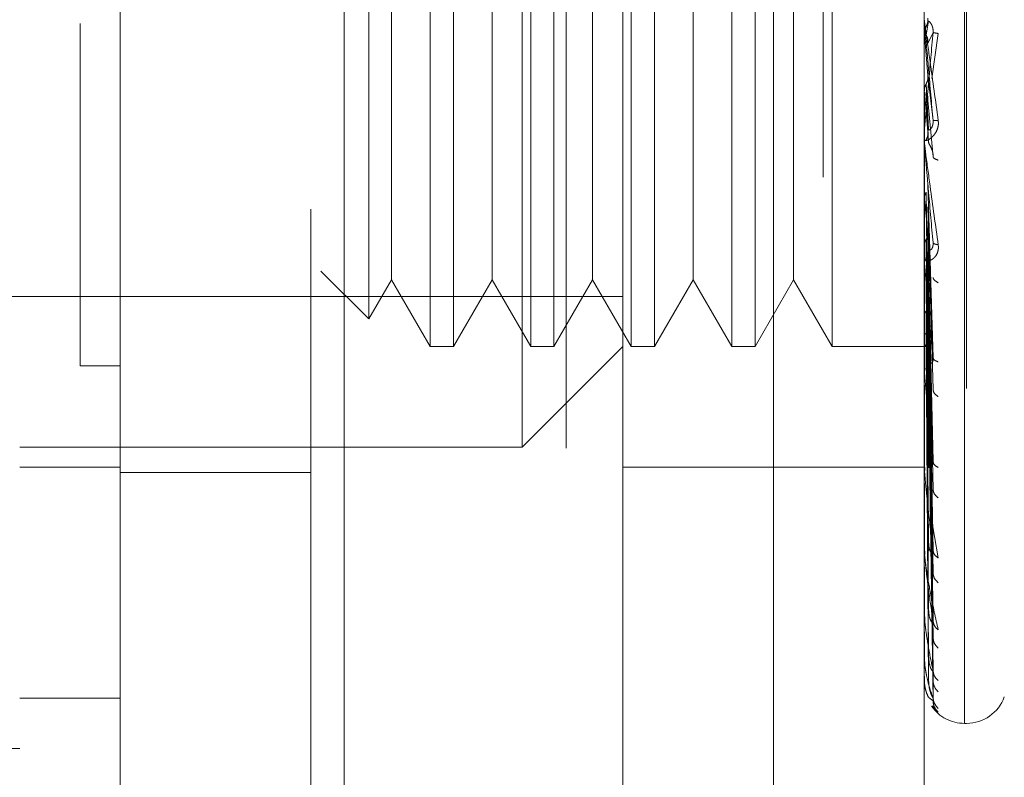
# Model space of a CAD drawing. Units: inches. Extents: x 0 to 23.4, y 0 to 16.5.
# Drawn here: x 14.5 to 14.6, y 7.6 to 7.7 of the extents above; entities that cross this region are included whole.
import ezdxf

# ---------------------------------------------------------------- set-up
doc = ezdxf.new("R2010")
doc.units = ezdxf.units.IN
doc.header["$MEASUREMENT"] = 0
doc.linetypes.add('HIDDEN', pattern=[0.07500000000000001, 0.05, -0.025])
doc.styles.add('SLDTEXTSTYLE0', font='TXT', dxfattribs={"width": 0.75})
doc.dimstyles.new('SLDDIMSTYLE1', dxfattribs={"dimtxt": 0.125, "dimasz": 0.13, "dimexe": 0, "dimexo": 0.0625, "dimgap": 0.03125, "dimtad": 0, "dimtih": 1, "dimtoh": 1, "dimlfac": 4, "dimrnd": 1e-09, "dimzin": 4, "dimdsep": 46, "dimtxsty": 'SLDTEXTSTYLE0', "dimsah": 1, "dimcen": 0.09, "dimadec": 0, "dimazin": 1, "dimtfac": 1, "dimtdec": 3, "dimtofl": 0, "dimtmove": 0, "dimatfit": 3, "dimfxl": 1, "dimfrac": 2, "dimtolj": 1, "dimtzin": 12, "dimarcsym": 0})

# ---------------------------------------------------------------- blocks, each defined once
blk = doc.blocks.new('_D_7')
at = {"color": 7, "linetype": 'Continuous', "lineweight": 0}
for p, q in [((14.78525647, 10.5303559317), (14.6522022323, 10.5303559317)), ((14.7772022323, 10.5303559317), (14.7772022323, 8.0430233809)), ((14.5693897271, 8.0430233832), (14.9850147191, 8.0430233832)), ((14.9850147191, 7.7938046292), (14.5693897271, 7.7938046292)), ((14.7772022323, 5.5303559317), (14.7772022323, 7.7938046315)), ((14.78525647, 5.5303559317), (14.6522022323, 5.5303559317))]:
    blk.add_line(p, q, dxfattribs=at)
for centre, start, end in [((14.5693897271, 7.9184140062), 90, 270), ((14.9850147191, 7.9184140062), 270, 90)]:
    blk.add_arc(centre, 0.1246093769601782, start, end, dxfattribs=at)
for points in [[(14.7772022323, 10.5303559317), (14.7572022323, 10.4003559317), (14.7972022323, 10.4003559317)], [(14.7772022323, 5.5303559317), (14.7972022323, 5.6603559317), (14.7572022323, 5.6603559317)]]:
    blk.add_solid(points, dxfattribs=at)
at = {"color": 7, "linetype": 'Continuous', "lineweight": 0, "insert": (14.5693897271, 7.9803287344, -0.024103248), "char_height": 0.125, "attachment_point": 1, "style": 'SLDTEXTSTYLE0'}
blk.add_mtext('20.00', dxfattribs=at)

msp = doc.modelspace()

# ---------------------------------------------------------------- linework, layer by layer
at = {"color": 7, "linetype": 'Continuous', "lineweight": 15}
for p, q in [((14.5164265516, 5.7787809317), (14.5164265516, 10.2819309317)), ((14.5383515516, 10.2816453977), (14.5383515516, 5.7790664656)), ((14.506584032, 7.6308598708), (14.5164265516, 7.6308598708)), ((14.4868989926, 7.6259386088), (14.506584032, 7.6259386088))]:
    msp.add_line(p, q, dxfattribs=at)
at = {"color": 7, "linetype": 'HIDDEN', "lineweight": 0}
for p, q in [((14.5351015516, 5.7787809317), (14.5351015516, 10.2819309317)), ((14.5383515516, 10.2816453977), (14.5383515516, 5.7790664656)), ((14.58525647, 5.8819184317), (14.58525647, 10.1787934317)), ((14.5601015516, 10.1553559317), (14.5601015516, 5.9053559317)), ((14.5656391501, 7.6160960891), (14.5656391501, 7.7735764041)), ((14.5804029296, 7.6160960891), (14.5804029296, 7.7735764041)), ((14.599103717, 7.6284569137), (14.599103717, 7.7610880569)), ((14.5992997503, 7.7612155795), (14.5992997503, 7.6285844363)), ((14.5804029296, 7.6160960891), (14.5804029296, 7.7449544528)), ((14.5951667091, 7.6160960891), (14.5951667091, 7.7449544528)), ((14.5557966304, 7.6554661679), (14.5557966304, 7.7342063254)), ((14.5467860984, 7.7243638057), (14.5467860984, 7.6653086876)), ((14.5490591309, 7.7243638057), (14.5490591309, 7.6653086876)), ((14.556628618, 7.7243638057), (14.556628618, 7.6653086876)), ((14.5589016506, 7.7243638057), (14.5589016506, 7.6653086876)), ((14.5664711377, 7.7243638057), (14.5664711377, 7.6653086876)), ((14.5687441703, 7.7243638057), (14.5687441703, 7.6653086876)), ((14.5763136574, 7.7243638057), (14.5763136574, 7.6653086876)), ((14.57858669, 7.7243638057), (14.57858669, 7.6653086876)), ((14.5861561771, 7.7243638057), (14.5861561771, 7.6653086876)), ((14.5407820541, 7.721652379), (14.5407820541, 7.6680201142)), ((14.5430013548, 7.7178084375), (14.5430013548, 7.6766386566)), ((14.5528438745, 7.7178084375), (14.5528438745, 7.6766386566)), ((14.5626863942, 7.7178084375), (14.5626863942, 7.6766386566)), ((14.5725289138, 7.7178084375), (14.5725289138, 7.6766386566)), ((14.5823714335, 7.7178084375), (14.5823714335, 7.6766386566)), ((14.5951723272, 7.6958838796), (14.5951723272, 7.6971253964)), ((14.5955832583, 7.6971801048), (14.5953473787, 7.695825806)), ((14.5951723272, 7.6958838796), (14.5955223472, 7.691875305)), ((14.5955223472, 7.69499136), (14.5960216278, 7.6960923297)), ((14.5959114336, 7.691581131), (14.5965255901, 7.6959843543)), ((14.5955223472, 7.691875305), (14.5960216278, 7.6874673973)), ((14.5951723272, 7.6902803386), (14.5951723272, 7.6852637622)), ((14.5951723272, 7.6902803386), (14.5955223472, 7.6863692599)), ((14.5955832583, 7.6865657281), (14.5953473787, 7.6910459266)), ((14.5955832583, 7.68531697), (14.5953473787, 7.6902228453)), ((14.5955223472, 7.689400912), (14.5960216278, 7.6838881326)), ((14.5951723272, 7.6848414601), (14.5951723272, 7.6737481025)), ((14.5955223472, 7.6811692338), (14.5960216278, 7.6642252179)), ((14.5951723272, 7.6797638191), (14.5951723272, 7.6629946232)), ((14.5951723272, 7.6797638191), (14.5955223472, 7.6764631691)), ((14.5955832583, 7.6641317615), (14.5953473787, 7.6804337634)), ((14.5955832583, 7.6630391844), (14.5953473787, 7.6797136241)), ((14.5955223472, 7.6790043108), (14.5960216278, 7.6610936085)), ((14.5430013548, 7.6766386566), (14.5430013548, 7.6718640557)), ((14.5528438745, 7.6766386566), (14.5528438745, 7.6718640557)), ((14.5626863942, 7.6766386566), (14.5626863942, 7.6718640557)), ((14.5725289138, 7.6766386566), (14.5725289138, 7.6718640557)), ((14.5823714335, 7.6766386566), (14.5823714335, 7.6718640557)), ((14.5955832583, 7.6543831641), (14.5953473787, 7.6758156342)), ((14.5955223472, 7.6764631691), (14.5960216278, 7.6540599793)), ((14.5955832583, 7.6534297109), (14.5953473787, 7.6751871943)), ((14.5960596317, 7.6754281232), (14.5960220501, 7.675258319)), ((14.5951946926, 7.6742861594), (14.5952317199, 7.6738249096)), ((14.5955223472, 7.6745739178), (14.5960216278, 7.6513271351)), ((14.5360872183, 7.67271495), (14.5407820541, 7.6680201142)), ((14.5407820541, 7.6680201142), (14.5430013548, 7.6718640557)), ((14.5430013548, 7.6718640557), (14.5467860984, 7.6653086876)), ((14.5490591309, 7.6653086876), (14.5528438745, 7.6718640557)), ((14.5528438745, 7.6718640557), (14.556628618, 7.6653086876)), ((14.5589016506, 7.6653086876), (14.5626863942, 7.6718640557)), ((14.5626863942, 7.6718640557), (14.5664711377, 7.6653086876)), ((14.5687441703, 7.6653086876), (14.5725289138, 7.6718640557)), ((14.5725289138, 7.6718640557), (14.5763136574, 7.6653086876)), ((14.57858669, 7.6653086876), (14.5823714335, 7.6718640557)), ((14.5823714335, 7.6718640557), (14.5861561771, 7.6653086876)), ((14.5955832583, 7.6460966465), (14.5953473787, 7.6718849595)), ((14.5955223472, 7.6724211553), (14.5960216278, 7.6453685011)), ((14.5955832583, 7.6453167775), (14.5953473787, 7.6713709323)), ((14.5955223472, 7.6708758582), (14.5960216278, 7.6431331943)), ((14.4918202524, 7.6702299474), (14.5656391501, 7.6702299474)), ((14.5955223472, 7.6691892814), (14.5960216278, 7.6384649162)), ((14.5955832583, 7.639571705), (14.5953473787, 7.6687838041)), ((14.5955832583, 7.6389936067), (14.5953473787, 7.668402768)), ((14.5955223472, 7.6680437894), (14.5960216278, 7.6368079365)), ((14.5955832583, 7.635044168), (14.5953473787, 7.6666242518)), ((14.5955832583, 7.6346887344), (14.5953473787, 7.6663899785)), ((14.5955223472, 7.6668843555), (14.5960216278, 7.633598738)), ((14.5955223472, 7.6661800699), (14.5960216278, 7.632579973)), ((14.5467860984, 7.6653086876), (14.5490591309, 7.6653086876)), ((14.5557966304, 7.6554661679), (14.5656391501, 7.6653086876)), ((14.556628618, 7.6653086876), (14.5589016506, 7.6653086876)), ((14.5664711377, 7.6653086876), (14.5687441703, 7.6653086876)), ((14.5763136574, 7.6653086876), (14.57858669, 7.6653086876)), ((14.5861561771, 7.6653086876), (14.5956771084, 7.6653086876)), ((14.5955832583, 7.6326776725), (14.5953473787, 7.6654843546)), ((14.5955832583, 7.6325577499), (14.5953473787, 7.6654053112)), ((14.5955223472, 7.6655896839), (14.5960216278, 7.6309458429)), ((14.5955223472, 7.6653520592), (14.5960216278, 7.6306021135)), ((14.596062628, 7.6640939265), (14.5960210767, 7.6639955068)), ((14.5164265516, 7.6634206475), (14.5124895438, 7.6634206429)), ((14.5164265516, 7.6634203806), (14.5124895438, 7.6634204236)), ((14.5951946926, 7.6634870594), (14.5952317199, 7.662922619)), ((14.5951723272, 7.6615205034), (14.5951723272, 7.6533919832)), ((14.506584032, 7.6554661679), (14.5557966304, 7.6554661679)), ((14.506584032, 7.6534976639), (14.5164265516, 7.6534976639)), ((14.5656391501, 7.6534976639), (14.5804029296, 7.6534976639)), ((14.5804029296, 7.6534976639), (14.5951667091, 7.6534976639)), ((14.5951946926, 7.6538210006), (14.5952317199, 7.6531737701)), ((14.5960663472, 7.6538651005), (14.5960420766, 7.653859054)), ((14.5164265516, 7.6529809317), (14.5351015516, 7.6529809317)), ((14.5951723272, 7.6452872468), (14.5951723272, 7.6518856863)), ((14.5957979671, 7.6487811424), (14.5965255901, 7.6446089617)), ((14.5951946926, 7.6456373398), (14.5952317199, 7.6449307116)), ((14.5960714815, 7.6451090495), (14.5960202246, 7.6451957146)), ((14.5951723272, 7.6389733404), (14.5951723272, 7.6437409577)), ((14.5951946926, 7.6392318556), (14.5952317199, 7.6384913692)), ((14.5960796862, 7.6381369374), (14.5960199713, 7.6383333396)), ((14.5951723272, 7.634678465), (14.5951723272, 7.6373806892)), ((14.5951946926, 7.6348360589), (14.5952317199, 7.6340884775)), ((14.5951723272, 7.6325578485), (14.5951723272, 7.6330347575)), ((14.5951946926, 7.6326088254), (14.5952317199, 7.6318811684)), ((14.5960216278, 7.6306021135), (14.5956544062, 7.6309082417)), ((14.595935941, 7.6301081666), (14.5965255901, 7.6294996443)), ((14.599103717, 7.6283992387), (14.5992997503, 7.6283992387))]:
    msp.add_line(p, q, dxfattribs=at)
for centre, radius, start, end in [((14.5966410011, 7.6972539801), 0.0014742919369155, 180.0000053449, 185.0035383154), ((14.5966090284, 7.6853909413), 0.0014423193305522, 180.00009022, 185.058727952), ((14.5964765395, 7.6738692877), 0.0013098304087013, 180.0005098668, 185.3085851125), ((14.5962625152, 7.6631054431), 0.0010958060830148, 180.00152314, 185.8042999738), ((14.5959976175, 7.6534884437), 0.0008309083648012, 180.0039153389, 186.6665245094), ((14.5957197967, 7.6453658789), 0.0005530876004709, 180.0103284737, 188.1733981614), ((14.5954688546, 7.6390313354), 0.0003021455695584, 180.0326572813, 191.0662376956), ((14.5952807423, 7.634713818), 0.0001140336256013, 180.1657448422, 198.0606112056), ((14.5951824094, 7.6325699367), 1.57408761593e-05, 184.1182987983, 230.1702392716), ((14.5992997503, 7.6323362466), 0.0039370078740166, 270, 340), ((14.599103717, 7.6323362466), 0.003937007874015, 215.114281521, 270)]:
    msp.add_arc(centre, radius, start, end, dxfattribs=at)
for points, knots in [([(14.51248954376423, 8.296954711441947), (14.51248954376423, 8.294812887545973), (14.51248954376423, 8.284094384978626), (14.51248954376423, 8.26833979742908), (14.51248954376423, 8.24507526505172), (14.51248954376423, 8.225879169878315), (14.51248954376423, 8.201361498282989), (14.51248954376423, 8.181372665774383), (14.51248954376423, 8.156048375733501), (14.51248954376423, 8.135543482225753), (14.51248954376423, 8.10970093293493), (14.51248954376423, 8.088878438430488), (14.51248954376423, 8.062740724648352), (14.51248954376423, 8.04175802714206), (14.51248954376423, 8.015504854413857), (14.51248954376423, 7.994496903670295), (14.51248954376423, 7.968295386439213), (14.51248954376423, 7.947395309930916), (14.51248954376423, 7.92141725651815), (14.51248954376423, 7.90077085101239), (14.51248954376423, 7.875219837622642), (14.51248954376423, 7.855008124678794), (14.51248954376423, 7.830143046195752), (14.51248954376423, 7.810605417703289), (14.51248954376423, 7.786795762963619), (14.51248954376423, 7.768297479663378), (14.51248954376423, 7.746124825284937), (14.51248954376423, 7.729246680392592), (14.51248954376423, 7.71358518149418), (14.51248954376423, 7.698865915767061), (14.51248954376423, 7.685918919162086), (14.51248954376423, 7.671869791882742), (14.51248954376423, 7.666866902663666), (14.51248954376423, 7.663420638209312)], [0, 0, 0, 0, 0.0109314953139217, 0.0547053662102934, 0.0765714256300144, 0.1203278119347996, 0.1421924628383885, 0.1859392039703431, 0.2078030562133856, 0.2515453165443247, 0.2734087313036713, 0.3171480468004808, 0.3390111860524332, 0.3827491339696567, 0.4046122321902386, 0.4483500008599136, 0.4702130907222036, 0.5139513902837115, 0.5358146430703215, 0.5795550146938623, 0.6014186072499142, 0.6451623694113114, 0.667026542313727, 0.7107764707949502, 0.7326417192648196, 0.7764037647577151, 0.7982711232516345, 0.8420553264366485, 0.8639267031229054, 0.885800972478357, 0.9296602614699481, 0.9515461306437867, 1, 1, 1, 1]), ([(14.59516670911856, 7.697253980009937), (14.59516713357233, 7.697252436998259), (14.59516800864792, 7.697249255846483), (14.59517768860742, 7.697184647009594), (14.59521688371484, 7.69691077603193), (14.59539830672739, 7.695622094478782), (14.59585148567856, 7.69239784667637), (14.59626194746791, 7.689397562297083), (14.59652559010114, 7.687470457522159)], [0, 0, 0, 0, 0.0122380921909073, 0.0252306766379183, 0.0555840836455221, 0.1427446814423462, 0.4493785892007406, 1, 1, 1, 1]), ([(14.59602162779651, 7.687467397289926), (14.59587607133286, 7.689132704297074), (14.59565773463902, 7.691630687671036), (14.59540317683363, 7.694527324522957), (14.59527325082287, 7.695999271935111), (14.59520812407042, 7.696733749346362), (14.59518046802776, 7.697040591376663), (14.59517342069413, 7.69711633358445), (14.59517267812484, 7.697122487883561), (14.5951723271824, 7.697125396440106)], [0, 0, 0, 0, 0.499396435986383, 0.7491015102649119, 0.8740772847327869, 0.956254424061987, 0.9815316571686472, 0.9912717567918063, 1, 1, 1, 1]), ([(14.59534737852882, 7.696656409233019), (14.59540801641945, 7.69678857101628), (14.59552928881022, 7.697052887193157), (14.59552466102122, 7.697343209219546), (14.59552234719141, 7.697488366174385)], [0, 0, 0, 0, 0.5000139788028259, 1, 1, 1, 1]), ([(14.59602162779651, 7.696092329709547), (14.59602483070337, 7.696167340146462), (14.59603128396386, 7.696318472199123), (14.59599549402123, 7.696544578127405), (14.59592820508095, 7.696751304032674), (14.59579910643974, 7.697001865159519), (14.59562823999319, 7.697177162049724), (14.59559918085663, 7.697179063101433), (14.5955832582835, 7.697180104757807)], [0, 0, 0, 0, 0.0874884560712661, 0.176272936060878, 0.272676268357178, 0.3835708900313937, 0.6622357458639782, 1, 1, 1, 1]), ([(14.59516704448641, 7.695981170160989), (14.59517648291941, 7.696099248064414), (14.59519536212852, 7.696335433184343), (14.59529669238987, 7.696549390102472), (14.59534736380862, 7.696656381838697)], [0, 0, 0, 0, 0.4999379446973191, 1, 1, 1, 1]), ([(14.59602162779651, 7.696092329709547), (14.59587607133286, 7.694433533097966), (14.59565773463902, 7.691945315406737), (14.59540317683363, 7.689099728862717), (14.59527325082287, 7.687670187397392), (14.59520812407042, 7.686965405916082), (14.59518046802776, 7.686683899807677), (14.59517342069413, 7.68662077703988), (14.59517267812484, 7.686620552103331), (14.5951723271824, 7.686620445797046)], [0, 0, 0, 0, 0.4993964359863189, 0.7491015102648211, 0.8740772847326727, 0.9562544240617998, 0.9815316571684891, 0.991271756791709, 1, 1, 1, 1]), ([(14.59652559010114, 7.695984354282258), (14.59636847503738, 7.696008403424783), (14.59608749775603, 7.696051411794085), (14.59604178096655, 7.696079810714337), (14.59602162779651, 7.696092329709547)], [0, 0, 0, 0, 0.5591735495862473, 1, 1, 1, 1]), ([(14.59534737852882, 7.695825806181916), (14.59540801641945, 7.695693341752301), (14.59552928881024, 7.69542842029961), (14.59552466102123, 7.695137044072217), (14.59552234719141, 7.694991360031594)], [0, 0, 0, 0, 0.5000139787467455, 1, 1, 1, 1]), ([(14.59534737852882, 7.691045926463777), (14.59540801641946, 7.691177493921347), (14.59552928881027, 7.691440621480149), (14.59552466102124, 7.691730413160315), (14.59552234719141, 7.6918753049495)], [0, 0, 0, 0, 0.5000139786542658, 1, 1, 1, 1]), ([(14.59516704448641, 7.690375803955744), (14.59517648291942, 7.690492749215205), (14.59519536212858, 7.690726668766158), (14.59529669238987, 7.690939480251505), (14.59534736380862, 7.691045899200321)], [0, 0, 0, 0, 0.4999379444095733, 1, 1, 1, 1]), ([(14.59534737852882, 7.690222845482528), (14.59540801641946, 7.690092183223245), (14.59552928881026, 7.689830866010424), (14.59552466102124, 7.689544227386258), (14.59552234719141, 7.689400912081008)], [0, 0, 0, 0, 0.5000139786916493, 1, 1, 1, 1]), ([(14.59652559010114, 7.687470457522159), (14.59653486754601, 7.687374224599608), (14.59655323540268, 7.687183698808177), (14.59651651784746, 7.686801333117304), (14.59636539520777, 7.686377290827625), (14.59608974628021, 7.685980410137869), (14.59570843341597, 7.68563977744955), (14.5952751210175, 7.685431386133296), (14.59520414564367, 7.685508224573561), (14.59516670911856, 7.685548753619667)], [0, 0, 0, 0, 0.0622261043658226, 0.1231977317934095, 0.2504811670922224, 0.3695866805326132, 0.5010903155133918, 0.7368461210899259, 1, 1, 1, 1]), ([(14.59602162779651, 7.687467397289926), (14.59602483070337, 7.687392204907287), (14.59603128396386, 7.687240706267894), (14.59599549402123, 7.687022044253447), (14.59592820508095, 7.686829071206942), (14.59579910643974, 7.686609216034919), (14.59562823999319, 7.686491132279632), (14.59559918085663, 7.686539322752772), (14.59558325828349, 7.68656572809112)], [0, 0, 0, 0, 0.0874884560711385, 0.1762729360608173, 0.2726762683571134, 0.3835708900312925, 0.6622357458640352, 1, 1, 1, 1]), ([(14.59652559010114, 7.68747045752216), (14.59636847503737, 7.68746337122723), (14.59608749775603, 7.687450698426568), (14.59604178096654, 7.687462288207803), (14.59602162779651, 7.687467397289926)], [0, 0, 0, 0, 0.5591735495868112, 1, 1, 1, 1]), ([(14.59534737852882, 7.685572435740347), (14.59540801641945, 7.6856986536816), (14.59552928881022, 7.685951082506804), (14.59552466102122, 7.686229870014362), (14.59552234719141, 7.686369259871027)], [0, 0, 0, 0, 0.5000139787972165, 1, 1, 1, 1]), ([(14.59516670911856, 7.685390939005065), (14.59516713357233, 7.685381215465956), (14.59516800864792, 7.68536116892053), (14.59517768860742, 7.685262211757598), (14.59521688371485, 7.684921764370929), (14.59539830672742, 7.683504809254218), (14.59585148567857, 7.680173813061491), (14.59626194746792, 7.677200619917899), (14.59652559010114, 7.675290916043378)], [0, 0, 0, 0, 0.0122380921924578, 0.0252306766407445, 0.0555840836500685, 0.1427446814478928, 0.4493785892037522, 1, 1, 1, 1]), ([(14.59602162779651, 7.67549681896383), (14.59587607133286, 7.677129980546944), (14.59565773463902, 7.679579745343523), (14.59540317683363, 7.682499560880698), (14.59527325082287, 7.684016066320793), (14.59520812407042, 7.684789772274854), (14.59518046802776, 7.685138745441412), (14.59517342069413, 7.685237560658007), (14.59517267812484, 7.685255353286897), (14.5951723271824, 7.685263762183878)], [0, 0, 0, 0, 0.4993964359863725, 0.7491015102648987, 0.8740772847327692, 0.9562544240619619, 0.9815316571686232, 0.9912717567917949, 1, 1, 1, 1]), ([(14.59602162779651, 7.68388813257736), (14.59602483070337, 7.683960749004058), (14.59603128396386, 7.684107057572242), (14.59599549402123, 7.684341859507897), (14.59592820508095, 7.684570367111649), (14.59579910643974, 7.684875275258664), (14.59562823999319, 7.685159732117138), (14.59559918085663, 7.685261311089191), (14.5955832582835, 7.685316969956006)], [0, 0, 0, 0, 0.0874884560712616, 0.176272936060834, 0.2726762683573723, 0.3835708900316865, 0.6622357458639028, 1, 1, 1, 1]), ([(14.59652559010114, 7.683574201559292), (14.59636847503738, 7.683631371372923), (14.59608749775603, 7.683733611211831), (14.59604178096655, 7.683840856165228), (14.59602162779651, 7.68388813257736)], [0, 0, 0, 0, 0.5591735495868589, 1, 1, 1, 1]), ([(14.59516704448641, 7.679845473519862), (14.5951764829194, 7.679947667073318), (14.5951953621285, 7.680152079550082), (14.59529669238985, 7.680339844877151), (14.59534736380862, 7.680433739192565)], [0, 0, 0, 0, 0.499937944466764, 1, 1, 1, 1]), ([(14.59516704448641, 7.675301102867683), (14.59517648291944, 7.675390210524018), (14.59519536212864, 7.675568447958061), (14.59529669238987, 7.67573321779311), (14.59534736380862, 7.675815612935575)], [0, 0, 0, 0, 0.49993794409248, 1, 1, 1, 1]), ([(14.59534737852882, 7.675815634089728), (14.59540801641945, 7.67591782568491), (14.59552928881025, 7.676122203161405), (14.59552466102123, 7.676349515899305), (14.59552234719141, 7.676463169090715)], [0, 0, 0, 0, 0.5000139787113997, 0.9999999999999999, 0.9999999999999999, 0.9999999999999999, 0.9999999999999999]), ([(14.59652559010114, 7.675290916043378), (14.59653486754601, 7.675196988512667), (14.59655323540267, 7.675011027028264), (14.59651651784745, 7.6746502331028), (14.59636539520778, 7.674269422231127), (14.59608974628021, 7.673944864708247), (14.59570843341602, 7.673716496413427), (14.59527512101752, 7.673680330268811), (14.59520414564368, 7.673902517365224), (14.59516670911856, 7.674019711715403)], [0, 0, 0, 0, 0.0622261043651535, 0.1231977317925478, 0.2504811670916693, 0.369586680509721, 0.5010903155116804, 0.736846121057599, 1, 1, 1, 1]), ([(14.59602162779651, 7.67549681896383), (14.59602483070337, 7.67542330103223), (14.59603128396386, 7.675275176099657), (14.59599549402123, 7.675077257277501), (14.59592820508095, 7.674916892355399), (14.59579910643974, 7.674764126111396), (14.59562823999319, 7.674763148964745), (14.59559918085663, 7.674909763542103), (14.59558325828349, 7.67499009907877)], [0, 0, 0, 0, 0.0874884560713872, 0.1762729360608797, 0.27267626835727, 0.3835708900316686, 0.6622357458643297, 1, 1, 1, 1]), ([(14.59652559010113, 7.675290916043378), (14.59636847503737, 7.675317793768044), (14.59608749775603, 7.675365860642247), (14.59604178096654, 7.675456751756542), (14.59602162779651, 7.67549681896383)], [0, 0, 0, 0, 0.5591735495863883, 1, 1, 1, 1]), ([(14.59602162779651, 7.664225217941398), (14.59587607133286, 7.665767207385702), (14.59565773463902, 7.668080212722352), (14.59540317683363, 7.670917677203762), (14.59527325082287, 7.672423930213975), (14.59520812407042, 7.673208900961797), (14.59518046802776, 7.673587392465131), (14.59517342069413, 7.673705709251147), (14.59517267812484, 7.673734497137848), (14.5951723271824, 7.673748102455819)], [0, 0, 0, 0, 0.499396435986357, 0.7491015102648754, 0.8740772847327426, 0.9562544240619218, 0.9815316571685913, 0.9912717567917633, 1, 1, 1, 1]), ([(14.59652559010114, 7.671571088487577), (14.59636847503737, 7.671659312706294), (14.59608749775603, 7.671817088800643), (14.59604178096655, 7.671999303675148), (14.59602162779651, 7.672079628811489)], [0, 0, 0, 0, 0.5591735495865721, 1, 1, 1, 1]), ([(14.59534737858973, 7.668783804005046), (14.595296759602, 7.668732846070266), (14.59519547032898, 7.66863087855967), (14.5951765271456, 7.668523138672254), (14.59516705075706, 7.66846924144633)], [0, 0, 0, 0, 0.4997467770173176, 1, 1, 1, 1]), ([(14.59534737858973, 7.666624251789911), (14.59529675960195, 7.666592058206718), (14.59519547032886, 7.666527638415189), (14.59517652714556, 7.666461671908883), (14.59516705075706, 7.666428671951494)], [0, 0, 0, 0, 0.4997467770110224, 1, 1, 1, 1]), ([(14.59534737858973, 7.665484354573352), (14.595296759602, 7.665472088901733), (14.59519547032888, 7.665447545128371), (14.59517652714557, 7.665425736204594), (14.59516705075706, 7.665414826220173)], [0, 0, 0, 0, 0.4997467764526855, 1, 1, 1, 1]), ([(14.59534737858973, 7.665405311210752), (14.59529675960198, 7.665413416764002), (14.59519547032886, 7.665429636084723), (14.59517652714556, 7.665452772974806), (14.59516705075706, 7.665464347278648)], [0, 0, 0, 0, 0.4997467766924314, 1, 1, 1, 1]), ([(14.59602162779651, 7.664225217941398), (14.59602483070337, 7.664156031590433), (14.59603128396386, 7.664016633985678), (14.59599549402123, 7.66384661165772), (14.59592820508095, 7.663724650866131), (14.59579910643974, 7.663644494920237), (14.59562823999319, 7.663760659698847), (14.59559918085663, 7.664000399347596), (14.5955832582835, 7.664131761546976)], [0, 0, 0, 0, 0.087488456071091, 0.1762729360607027, 0.2726762683571964, 0.3835708900314132, 0.662235745863878, 1, 1, 1, 1]), ([(14.59652559010114, 7.663817793736279), (14.59636847503737, 7.663877664049541), (14.59608749775603, 7.663984733336539), (14.59604178096655, 7.664151640742209), (14.59602162779651, 7.664225217941398)], [0, 0, 0, 0, 0.5591735495868023, 1, 1, 1, 1]), ([(14.59602162779651, 7.654059979251451), (14.59587607133286, 7.655455065040813), (14.59565773463902, 7.65754771287819), (14.59540317683363, 7.660200272944535), (14.59527325082287, 7.661641833616574), (14.59520812407042, 7.662409698270109), (14.59518046802776, 7.66280402844114), (14.59517342069413, 7.662937570519656), (14.59517267812484, 7.66297631319494), (14.5951723271824, 7.662994623202258)], [0, 0, 0, 0, 0.499396435986359, 0.7491015102648827, 0.8740772847327465, 0.9562544240619276, 0.9815316571685903, 0.9912717567917636, 1, 1, 1, 1]), ([(14.59652559010114, 7.660408838847329), (14.59636847503737, 7.660524928818002), (14.59608749775603, 7.660732538728662), (14.59604178096654, 7.660983137803952), (14.59602162779651, 7.66109360850479)], [0, 0, 0, 0, 0.5591735495863865, 1, 1, 1, 1]), ([(14.59602162779651, 7.654059979251451), (14.59602483070337, 7.653997625056108), (14.59603128396386, 7.653871992971805), (14.59599549402123, 7.653736012187963), (14.59592820508095, 7.653656863507664), (14.59579910643974, 7.653652214904604), (14.59562823999319, 7.653881323110715), (14.59559918085663, 7.654205523015316), (14.5955832582835, 7.654383164105259)], [0, 0, 0, 0, 0.0874884560709338, 0.1762729360606654, 0.272676268357084, 0.3835708900315911, 0.6622357458640562, 1, 1, 1, 1]), ([(14.59652559010114, 7.653465759133972), (14.59636847503738, 7.653556458166719), (14.59608749775603, 7.653718660103512), (14.59604178096655, 7.653955551332043), (14.59602162779651, 7.654059979251451)], [0, 0, 0, 0, 0.5591735495866664, 0.9999999999999999, 0.9999999999999999, 0.9999999999999999, 0.9999999999999999]), ([(14.59602162779651, 7.645368501105515), (14.59587607133286, 7.646566261204647), (14.59565773463902, 7.648362917797568), (14.59540317683363, 7.650734703016872), (14.59527325082287, 7.6520594695921), (14.59520812407042, 7.652782475522117), (14.59518046802776, 7.653178392241045), (14.59517342069413, 7.653322333053405), (14.59517267812484, 7.653369630256042), (14.5951723271824, 7.65339198318134)], [0, 0, 0, 0, 0.4993964359863888, 0.74910151026493, 0.874077284732802, 0.9562544240620514, 0.9815316571686882, 0.9912717567918242, 1, 1, 1, 1]), ([(14.59652559010114, 7.650490885423504), (14.59636847503737, 7.650630645352122), (14.59608749775603, 7.650880585516), (14.59604178096655, 7.651190511488565), (14.59602162779651, 7.651327135054943)], [0, 0, 0, 0, 0.5591735495864597, 1, 1, 1, 1]), ([(14.59602162779651, 7.645368501105514), (14.59602483070337, 7.645315232708876), (14.59603128396386, 7.645207906815882), (14.59599549402123, 7.645110882275981), (14.59592820508095, 7.645077406346496), (14.59579910643974, 7.6451484330989), (14.59562823999319, 7.645482204165004), (14.59559918085663, 7.645879146896207), (14.59558325828349, 7.646096646464885)], [0, 0, 0, 0, 0.0874884560711574, 0.1762729360609042, 0.2726762683572086, 0.3835708900316677, 0.6622357458644842, 1, 1, 1, 1]), ([(14.59602162779651, 7.638464916169206), (14.59587607133286, 7.639422060407395), (14.59565773463902, 7.640857789905447), (14.59540317683363, 7.642863077780261), (14.59527325082287, 7.644023169743002), (14.59520812407042, 7.644675185631416), (14.59518046802776, 7.645058379436469), (14.59517342069413, 7.64520751658668), (14.59517267812484, 7.645261658872535), (14.5951723271824, 7.645287246822851)], [0, 0, 0, 0, 0.4993964359863627, 0.749101510264871, 0.87407728473274, 0.9562544240619357, 0.9815316571685982, 0.9912717567917688, 1, 1, 1, 1]), ([(14.59517573235685, 7.645115382997861), (14.59518279805573, 7.645020674866832), (14.59519868481386, 7.644807729877787), (14.59525679011389, 7.64428328682965), (14.59543910011898, 7.642963607907918), (14.59587818881806, 7.640487581628396), (14.59627209977615, 7.63871086520156), (14.59652559010114, 7.63756750928522)], [0, 0, 0, 0, 0.0275521206584698, 0.0619491269453199, 0.1557735974417664, 0.4567218282472889, 1, 1, 1, 1]), ([(14.59652559010114, 7.644608961738947), (14.59636847503737, 7.64472721139182), (14.59608749775603, 7.6449386835778), (14.59604178096655, 7.645236996762979), (14.59602162779651, 7.645368501105514)], [0, 0, 0, 0, 0.5591735495865088, 1, 1, 1, 1]), ([(14.59652559010114, 7.642175688893813), (14.59636847503737, 7.642334067492417), (14.59608749775603, 7.642617304420777), (14.59604178096655, 7.642975355758465), (14.59602162779651, 7.643133194258724)], [0, 0, 0, 0, 0.5591735495862344, 1, 1, 1, 1]), ([(14.59602162779651, 7.638464916169206), (14.59602483070337, 7.638422658829919), (14.59603128396386, 7.63833751816564), (14.59599549402123, 7.638282956589348), (14.59592820508095, 7.638296363317988), (14.59579910643974, 7.638440498333964), (14.59562823999319, 7.6388668689041), (14.59559918085663, 7.639322207917379), (14.59558325828349, 7.639571704963693)], [0, 0, 0, 0, 0.087488456070989, 0.176272936060534, 0.2726762683567888, 0.3835708900311994, 0.6622357458638278, 1, 1, 1, 1]), ([(14.59602162779651, 7.633598737989243), (14.59587607133286, 7.634280672679903), (14.59565773463902, 7.635303584078271), (14.59540317683363, 7.63686989828007), (14.59527325082287, 7.637823386884201), (14.59520812407042, 7.638380847177997), (14.59518046802776, 7.638737468446658), (14.59517342069413, 7.638886411729537), (14.59517267812484, 7.638945442255333), (14.5951723271824, 7.638973340415474)], [0, 0, 0, 0, 0.4993964359863761, 0.7491015102648872, 0.8740772847327632, 0.9562544240619782, 0.9815316571686331, 0.991271756791793, 1, 1, 1, 1]), ([(14.59602162779651, 7.638464916169177), (14.59605381718418, 7.638269347701166), (14.59611138318973, 7.637919602137994), (14.59639886188733, 7.637675233461467), (14.59652559010117, 7.637567509285201)], [0, 0, 0, 0, 0.5591735495839044, 1, 1, 1, 1]), ([(14.59652559010114, 7.635763782125873), (14.59636847503738, 7.635935055179258), (14.59608749775603, 7.636241351951544), (14.59604178096655, 7.636634587746117), (14.59602162779652, 7.636807936485614)], [0, 0, 0, 0, 0.5591735495867463, 1, 1, 1, 1]), ([(14.59602162779651, 7.630945842923749), (14.59587607133286, 7.631327921170397), (14.59565773463902, 7.631901043785974), (14.59540317683363, 7.632971773638513), (14.59527325082287, 7.633684197321592), (14.59520812407043, 7.6341269539533), (14.59518046802776, 7.634444113463752), (14.59517342069413, 7.63458747968099), (14.59517267812484, 7.634649264929721), (14.5951723271824, 7.634678464987494)], [0, 0, 0, 0, 0.4993964359863545, 0.7491015102648543, 0.8740772847327222, 0.9562544240618976, 0.9815316571685656, 0.9912717567917503, 1, 1, 1, 1]), ([(14.59602162779651, 7.633598737989242), (14.59602483070337, 7.633569018997645), (14.59603128396386, 7.633509140767523), (14.59599549402123, 7.633499014152363), (14.59592820508095, 7.633558818985026), (14.59579910643974, 7.633770852849558), (14.59562823999319, 7.634274412780426), (14.59559918085663, 7.634771690937463), (14.5955832582835, 7.635044167988099)], [0, 0, 0, 0, 0.0874884560709202, 0.1762729360602545, 0.27267626835674, 0.3835708900312402, 0.6622357458637482, 1, 1, 1, 1]), ([(14.59609623185156, 7.633185829000568), (14.59607897032032, 7.63322926144472), (14.59604465079629, 7.633315614201607), (14.59602802453656, 7.633448216838836), (14.59601976070929, 7.633514124944893)], [0, 0, 0, 0, 0.5029653449112266, 1, 1, 1, 1]), ([(14.59652559010114, 7.632595898210793), (14.59636847503737, 7.632755586269167), (14.59608749775603, 7.633041164974546), (14.59604178096655, 7.633428146359109), (14.59602162779651, 7.633598737989242)], [0, 0, 0, 0, 0.5591735495868998, 1, 1, 1, 1]), ([(14.59565440617012, 7.630908241690792), (14.59563128130824, 7.630924214057371), (14.59553538411236, 7.630990450352073), (14.59540318049416, 7.631317035857006), (14.59527325037575, 7.631754292948873), (14.59520812409808, 7.632067308977398), (14.59518046802649, 7.632333484948343), (14.5951734206943, 7.632466095384728), (14.59517267812489, 7.632528402046529), (14.5951723271824, 7.632557848527066)], [0, 0, 0, 0, 0.1368194716265846, 0.5673808448320555, 0.7828740270502547, 0.9245703944865692, 0.9681554126472387, 0.9849500680262533, 1, 1, 1, 1]), ([(14.59602162779651, 7.63094584292375), (14.59602483070337, 7.630929736401631), (14.59603128396386, 7.630897284760912), (14.59599549402123, 7.630931959109143), (14.59592820508095, 7.631036000543356), (14.59579910643974, 7.63130826980013), (14.59562823999319, 7.631870819123813), (14.59559918085663, 7.632392063496371), (14.5955832582835, 7.632677672520785)], [0, 0, 0, 0, 0.0874884560709526, 0.17627293606048, 0.2726762683569354, 0.3835708900314423, 0.6622357458640509, 1, 1, 1, 1]), ([(14.59652559010113, 7.631486908136339), (14.59636847503737, 7.631664885390109), (14.59608749775603, 7.631983171642919), (14.59604178096654, 7.632397379328195), (14.59602162779651, 7.63257997303183)], [0, 0, 0, 0, 0.5591735495866859, 1, 1, 1, 1]), ([(14.59614918877451, 7.630372809932406), (14.59611720257572, 7.630450515521781), (14.59605365521877, 7.630604894129143), (14.5960308811926, 7.6308101142344), (14.59601957034229, 7.630912037972995)], [0, 0, 0, 0, 0.5033442826294261, 0.9999999999999999, 0.9999999999999999, 0.9999999999999999, 0.9999999999999999]), ([(14.59652559010114, 7.629873815493305), (14.59636847503737, 7.630045893645111), (14.59608749775603, 7.630353630218008), (14.59604178096655, 7.630764653145559), (14.59602162779651, 7.63094584292375)], [0, 0, 0, 0, 0.5591735495865184, 1, 1, 1, 1]), ([(14.59652559010114, 7.62949964429448), (14.59636847503737, 7.629677893186966), (14.59608749775603, 7.629996665225838), (14.59604178096654, 7.630416874256865), (14.59602162779651, 7.630602113512445)], [0, 0, 0, 0, 0.5591735495864202, 1, 1, 1, 1])]:
    msp.add_open_spline(points, degree=3, knots=knots, dxfattribs=at)

# ---------------------------------------------------------------- dimensions: what is measured, and where the dimension line sits
at = {"color": 7, "linetype": 'Continuous', "lineweight": 0}
dim = msp.add_linear_dim(base=(14.7772022323, 5.5303559317), p1=(14.83525647, 10.5303559317), p2=(14.83525647, 5.5303559317), angle=90, dimstyle='SLDDIMSTYLE1', dxfattribs=at)
dim.commit()
dim.dimension.update_dxf_attribs({"geometry": '_D_7', "text_midpoint": (14.7772022323, 7.9184140062), "dimtype": 160})

doc.saveas('drawing.dxf')
